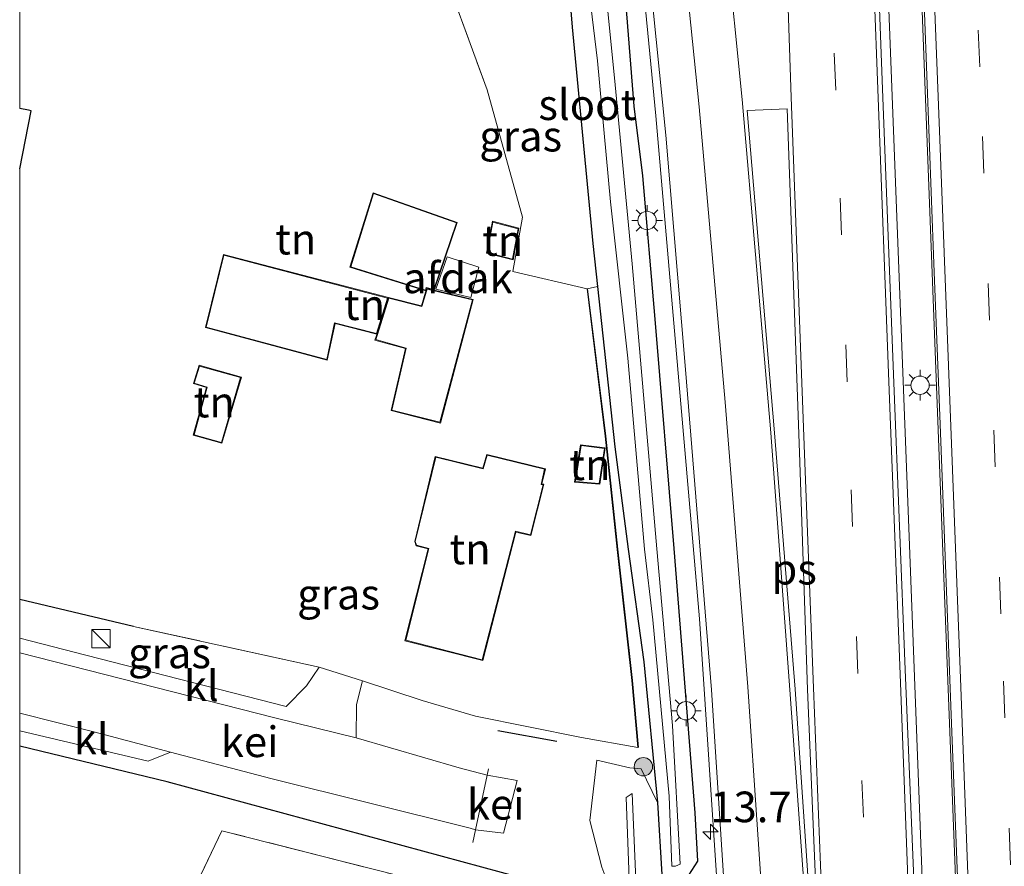
# Model space of a CAD drawing. Units: metres. Extents: x 119992 to 130005, y 406250 to 412500.
# Drawn here: x 120000 to 120080, y 406632 to 406701 of the extents above; entities that cross this region are included whole.
import ezdxf
from ezdxf.enums import TextEntityAlignment as Align

# ---------------------------------------------------------------- set-up
doc = ezdxf.new("R2010")
doc.units = ezdxf.units.M
doc.linetypes.add('IE-TERREINAFSCHEIDING', pattern=[10, 8, -2])
doc.linetypes.add('VW-3-9_STREEP', pattern=[12, 3, -9])
doc.layers.get('0').update_dxf_attribs({"lineweight": 25})
for name, color, linetype, lineweight in [('B-ME-AM-KILOMETR-S-B1', 7, 'Continuous', 18), ('B-ME-BV-GELEIDECONSTRUCTIE-GELEIDERAIL-L-B1', 213, 'BV-GELEIDERAIL', 18), ('B-ME-GR-BOMENRIJ-L-B1', 10, 'Continuous', 25), ('B-ME-GR-BOOM-GV-B6', 93, 'Continuous', 18), ('B-ME-GR-BOOM-S-B1', 93, 'Continuous', 18), ('B-ME-GR-STRUIKEN-GV-B6', 93, 'Continuous', 18), ('B-ME-GW-INSTEEKWATERGANG-L-B1', 10, 'Continuous', 25), ('B-ME-GW-KRUINLIJN-L-B1', 93, 'Continuous', 18), ('B-ME-GW-TEENLIJN-L-B1', 93, 'Continuous', 18), ('B-ME-IE-GRASLAND-GV-B6', 93, 'Continuous', 18), ('B-ME-IE-GRONDWERKLIJN-GROND_INGERICHT-GV-B6', 253, 'Continuous', 18), ('B-ME-IE-INRICHTINGSELEMENT-S-B1', 253, 'Continuous', 18), ('B-ME-IE-MEUBILAIR_WEGMEUBILAIR-LICHTMAST-S-B1', 8, 'Continuous', 18), ('B-ME-IE-TERREINAFSCHEIDING-HAAG-L-B1', 10, 'Continuous', 25), ('B-ME-IE-TERREINAFSCHEIDING-HAAGRASTER-L-B1', 10, 'Continuous', 25), ('B-ME-IE-TERREINAFSCHEIDING-RASTERHEKWERK-L-B1', 8, 'IE-TERREINAFSCHEIDING', 18), ('B-ME-KG-KADASTRAAL-DAKRAND-L-B1', 13, 'Continuous', 18), ('B-ME-KG-KADASTRAAL-OPNAMEDTMGRENS-L-B1', 10, 'Continuous', 25), ('B-ME-OG-BEBOUWING-GV-B6', 173, 'Continuous', 18), ('B-ME-OG-WATER-GV-B6', 153, 'Continuous', 18), ('B-ME-VH-VERH_SOORT-BITUMEN-GV-B6', 8, 'IE-TERREINAFSCHEIDING-NATUURLIJK-HOUTWAL', 18), ('B-ME-VH-VERH_SOORT-GV-B6', 8, 'Continuous', 18), ('B-ME-VH-VERH_SOORT-KLINKERS-GV-B6', 8, 'IE-TERREINAFSCHEIDING-NATUURLIJK-HOUTWAL', 18), ('B-ME-VW-MARKERING-39STREEP-015-L-B1', 255, 'VW-3-9_STREEP', 18), ('B-ME-VW-MARKERING-STREEP-015-L-B1', 7, 'Continuous', 18), ('B-ME-VW-MARKERING-VLAKMARK-GV-B6', 7, 'Continuous', 18)]:
    doc.layers.add(name, color=color, linetype=linetype, lineweight=lineweight)
doc.styles.add('NLCS-ISO', font='NLCS-ISO.TTF')
doc.linetypes.add('BV-GELEIDERAIL', pattern='A,10,-3,[108,NLCS.SHX,S=1,R=0,X=0,Y=0],-3', length=16)
doc.linetypes.add('IE-TERREINAFSCHEIDING-NATUURLIJK-HOUTWAL', pattern='A,7,-1.5,[67,NLCS.SHX,S=0.75,R=45,X=0,Y=0],-1.5,7,-1.5,[70,NLCS.SHX,S=0.75,R=0,X=0,Y=0],-1.5', length=20)

# ---------------------------------------------------------------- blocks, each defined once
blk = doc.blocks.new('d44gn_FeatureWriter_4_18_FMEBLOCK7')
at = {"layer": 'B-ME-KG-KADASTRAAL-OPNAMEDTMGRENS-L-B1'}
blk.add_polyline3d([(-5.998, 144.675, 2.195), (-5.057, 149.409, 2.186), (-5.279, 149.453, 2.38), (-5.998, 149.598, 2.456)], dxfattribs=at)
blk = doc.blocks.new('kast')
blk.add_line((-0.75, -0.75), (0.75, 0.75))
blk.add_lwpolyline([(-0.75, 0.75), (0.75, 0.75), (0.75, -0.75), (-0.75, -0.75)], close=True)
blk = doc.blocks.new('boom')
blk.add_hatch(color=256).paths.add_polyline_path([(-0.75, 0, 1), (0.75, 0, 1)])
blk.add_circle((0, 0), 0.75)
blk = doc.blocks.new('hecto')
for p, q in [((0, 0.625), (-0.625, 0)), ((0, -0.625), (0, 0.625)), ((-0.625, 0), (0.625, 0)), ((0.625, 0), (0, -0.625))]:
    blk.add_line(p, q)
blk = doc.blocks.new('lantaarnpaal')
for p, q in [((-0.884, 0.884), (-0.53, 0.53)), ((0, 0.75), (0, 1.25)), ((0.53, 0.53), (0.884, 0.884)), ((-0.75, 0), (-1.25, 0)), ((0.75, 0), (1.25, 0)), ((-0.53, -0.53), (-0.884, -0.884)), ((0, -0.75), (0, -1.25)), ((0.53, -0.53), (0.884, -0.884))]:
    blk.add_line(p, q)
blk.add_circle((0, 0), 0.75)

msp = doc.modelspace()

# ---------------------------------------------------------------- linework, layer by layer
at = {"layer": 'B-ME-BV-GELEIDECONSTRUCTIE-GELEIDERAIL-L-B1'}
for points in [[(120082.889, 406387.04, 3.965), (120081.887, 406414.187, 3.926), (120080.637, 406447.478, 3.92), (120079.632, 406474.199, 3.782), (120078.426, 406506.136, 3.752), (120076.879, 406548.067, 3.635), (120075.527, 406584.061, 3.596), (120074.071, 406621.377, 3.431), (120072.596, 406659.977, 3.272), (120070.751, 406707.978, 3.074), (120069.447, 406743.941, 2.87), (120069.036, 406753.31, 2.814)], [(120085.674, 406387.102, 4.175), (120084.758, 406411.536, 4.121), (120083.704, 406439.454, 4.046), (120082.644, 406467.446, 3.908), (120081.375, 406500.699, 3.857), (120080.127, 406532.693, 3.752), (120078.755, 406569.983, 3.677), (120077.15, 406612.567, 3.608), (120075.482, 406655.205, 3.368), (120073.892, 406696.431, 3.314), (120072.289, 406739.03, 3.179), (120071.776, 406753.485, 3.129)], [(120035.099, 406752.014, 2.898), (120038.761, 406747.063, 2.789), (120041.566, 406742.497, 2.702), (120043.765, 406737.53, 2.654), (120045.951, 406731.181, 2.63), (120047.688, 406724.673, 2.624), (120048.805, 406719.449, 2.675), (120049.913, 406712.807, 2.645), (120050.533, 406707.562, 2.681), (120051.965, 406692.924, 2.828), (120055.517, 406651.863, 2.828), (120057.74, 406618.598, 2.984), (120060.066, 406577.398, 3.299), (120060.21, 406566.702, 3.257)]]:
    msp.add_polyline3d(points, dxfattribs=at)
at = {"layer": 'B-ME-GR-BOMENRIJ-L-B1'}
msp.add_line((120043.861, 406641.834, 2.308), (120039.058, 406642.702, 2.368), dxfattribs=at)
msp.add_polyline3d([(120050.547, 406641.355, 2.364), (120050.038, 406646.81, 2.368), (120048.857, 406657.527, 2.417), (120047.879, 406666.777, 2.556), (120046.387, 406678.801, 2.514)], dxfattribs=at)
at = {"layer": 'B-ME-GR-BOOM-GV-B6'}
msp.add_polyline3d([(120047.189, 406678.98, 2.096), (120046.337, 406678.795, 2.514), (120040.274, 406680.207, 2.585), (120041.074, 406684.649, 2.585), (120038.182, 406695.027, 2.312), (120033.899, 406706.726, 2.22), (120030.938, 406712.296, 2.119), (120028.872, 406716.619, 2.128), (120025.498, 406725.014, 1.985), (120022.889, 406732.385, 2.035), (120033.157, 406744.147, 1.599), (120037.473, 406736.596, 1.595), (120040.694, 406727.804, 1.586), (120042.776, 406719.091, 1.62), (120044.186, 406711.397, 1.716), (120045.11, 406700.168, 1.926), (120046.807, 406682.488, 2.098), (120047.189, 406678.98, 2.096)], dxfattribs=at)
at = {"layer": 'B-ME-GR-STRUIKEN-GV-B6'}
msp.add_polyline3d([(120056.45, 406472.476, 4.37), (120055.593, 406472.162, 4.37), (120054.546, 406497.5, 4.37), (120053.554, 406524.556, 4.37), (120052.219, 406560.641, 4.37), (120051.31, 406586.939, 4.37), (120051.185, 406592.418, 3.527), (120049.529, 406637.271, 3.575), (120050.018, 406637.584, 3.614), (120052.192, 406586.379, 3.782), (120053.685, 406549.665, 3.821), (120055.165, 406513.282, 4.358), (120056.058, 406483.381, 4.388), (120056.45, 406472.476, 4.37)], dxfattribs=at)
at = {"layer": 'B-ME-GW-INSTEEKWATERGANG-L-B1'}
for points in [[(120026.441, 406751.741, 1.704), (120026.691, 406751.504, 1.704), (120033.157, 406744.147, 1.599), (120037.473, 406736.596, 1.595), (120040.694, 406727.804, 1.586), (120042.776, 406719.091, 1.62), (120044.186, 406711.397, 1.716), (120045.11, 406700.168, 1.926), (120046.807, 406682.488, 2.098), (120047.189, 406678.98, 2.096), (120048.614, 406665.895, 2.09), (120049.684, 406657.534, 2.103), (120050.969, 406648.345, 1.959), (120052.09, 406636.859, 1.942), (120052.443, 406630.983, 1.951)], [(120054.406, 406630.552, 1.949), (120055.398, 406632.062, 2.02), (120055.176, 406636.02, 2.002), (120053.446, 406657.583, 1.98), (120051.891, 406676.319, 2.031), (120050.893, 406688.022, 1.998), (120050.177, 406693.705, 1.989), (120049.579, 406701.246, 1.981), (120049.046, 406706.463, 1.939), (120048.453, 406710.112, 1.943), (120047.903, 406714.166, 1.956), (120047.161, 406717.955, 1.956), (120046.193, 406722.202, 1.93), (120044.536, 406729.808, 2.019), (120042.488, 406735.507, 1.985), (120039.693, 406741.055, 1.993), (120036.585, 406746.525, 2.056), (120033.497, 406750.626, 2.094), (120032.355, 406751.964, 2.129)]]:
    msp.add_polyline3d(points, dxfattribs=at)
at = {"layer": 'B-ME-GW-KRUINLIJN-L-B1'}
msp.add_polyline3d([(120055.593, 406472.162, 4.37), (120054.546, 406497.5, 4.37), (120053.554, 406524.556, 4.37), (120052.219, 406560.641, 4.37), (120051.31, 406586.939, 4.37), (120051.185, 406592.418, 3.527), (120049.529, 406637.271, 3.575), (120050.018, 406637.584, 3.614), (120052.192, 406586.379, 3.782), (120053.685, 406549.665, 3.821), (120055.165, 406513.282, 4.358), (120056.058, 406483.381, 4.388), (120056.45, 406472.476, 4.37), (120055.593, 406472.162, 4.37)], dxfattribs=at)
at = {"layer": 'B-ME-GW-TEENLIJN-L-B1'}
msp.add_polyline3d([(120052.895, 406480.314, 2.447), (120053.863, 406486.186, 2.21), (120052.024, 406526.966, 2.27), (120051.673, 406535.853, 2.27), (120050.537, 406573.943, 2.27), (120049.648, 406603.9, 2.27), (120048.604, 406628.755, 2.282), (120047.545, 406631.582, 2.294), (120046.567, 406635.386, 1.79), (120047.134, 406640.311, 1.94), (120049.842, 406639.696, 1.94), (120050.771, 406639.612, 1.94), (120052.09, 406636.859, 1.942)], dxfattribs=at)
at = {"layer": 'B-ME-IE-GRASLAND-GV-B6'}
for points in [[(120068.283, 406753.319, 2.217), (120071.94, 406753.476, 2.347), (120072.399, 406742.048, 2.357), (120072.97, 406726.576, 2.396), (120073.714, 406706.471, 2.44), (120074.661, 406680.864, 2.583), (120075.214, 406667.043, 2.507), (120076.111, 406643.305, 2.606), (120077.031, 406619.625, 2.594)], [(120073.318, 406623.366, 2.579), (120072.315, 406647.726, 2.396), (120071.395, 406671.114, 2.357), (120070.473, 406695.092, 2.33), (120069.603, 406718.498, 2.246), (120068.677, 406742.46, 2.09), (120068.283, 406753.319, 2.217)], [(120052.443, 406630.983, 1.951), (120052.09, 406636.859, 1.942), (120050.969, 406648.345, 1.959), (120049.684, 406657.534, 2.103), (120048.614, 406665.895, 2.09), (120047.189, 406678.98, 2.096), (120046.807, 406682.488, 2.098), (120045.11, 406700.168, 1.926), (120044.186, 406711.397, 1.716)], [(120046.125, 406706.184, 1.171), (120047.179, 406697.417, 1.225), (120048.264, 406685.905, 1.112), (120049.676, 406673.127, 1.175), (120051.022, 406657.551, 1.158), (120051.709, 406651.767, 1.184), (120053.055, 406637.381, 1.209), (120053.263, 406631.666, 1.245), (120053.549, 406631.66, 1.244), (120053.95, 406631.811, 1.184), (120053.312, 406643.134, 1.116), (120052.043, 406657.564, 1.234), (120050.018, 406680.825, 1.108), (120048.647, 406695.447, 1.108), (120047.422, 406707.758, 1.074)], [(120051.205, 406706.98, 1.946), (120052.776, 406691.34, 2.048), (120054.372, 406672.196, 2.066), (120056.489, 406646.047, 2.117)], [(120054.406, 406630.552, 1.949), (120055.398, 406632.062, 2.02), (120055.176, 406636.02, 2.002), (120053.446, 406657.583, 1.98), (120051.891, 406676.319, 2.031), (120050.893, 406688.022, 1.998), (120050.177, 406693.705, 1.989), (120049.579, 406701.246, 1.981)], [(120049.579, 406701.246, 1.981), (120050.177, 406693.705, 1.989), (120050.893, 406688.022, 1.998), (120051.891, 406676.319, 2.031), (120053.446, 406657.583, 1.98), (120055.176, 406636.02, 2.002), (120055.398, 406632.062, 2.02), (120054.406, 406630.552, 1.949)], [(120000, 406642.72208, 2.47978), (120010.492, 406640.237, 2.471), (120012.313, 406640.976, 2.441), (120020.525, 406638.816, 2.321), (120036.802, 406634.75, 2.304), (120037.221, 406634.634, 2.303), (120039.51, 406634.366, 2.282), (120040.63, 406638.645, 2.435), (120038.189, 406639.092, 2.44), (120035.885, 406639.693, 2.441), (120027.479, 406642.132, 2.419), (120027.508, 406644.859, 2.428), (120028.011, 406646.783, 2.428), (120032.858, 406645.176, 2.492), (120037.228, 406643.918, 2.539), (120045.88, 406642.153, 2.253), (120050.497, 406641.35, 2.364), (120049.988, 406646.805, 2.368), (120048.807, 406657.522, 2.417), (120047.829, 406666.771, 2.556), (120046.337, 406678.795, 2.514), (120047.189, 406678.98, 2.096), (120048.614, 406665.895, 2.09), (120049.684, 406657.534, 2.103), (120050.969, 406648.345, 1.959), (120052.09, 406636.859, 1.942), (120050.771, 406639.612, 1.94), (120049.842, 406639.696, 1.94), (120047.134, 406640.311, 1.94), (120046.567, 406635.386, 1.79), (120047.545, 406631.582, 2.294)], [(120000, 406653.43, 2.34056), (120009.299, 406651.237, 2.326), (120024.469, 406647.917, 2.445), (120023.436, 406646.387, 2.428), (120021.776, 406644.707, 2.441), (120005.397, 406648.879, 2.521), (120000, 406650.27307, 2.52656), (120000, 406653.43, 2.34056)], [(120056.489, 406646.047, 2.117), (120058.092, 406621.625, 2.264)], [(120047.371, 406628.957, 2.285), (120012.032, 406638.54, 2.27), (120000, 406641.44571, 2.10287), (120000, 406642.72208, 2.47978)], [(120000, 406641.44571, 2.10287), (120012.032, 406638.54, 2.27), (120047.371, 406628.957, 2.285), (120047.468, 406626.703, 2.285), (120016.514, 406634.55, 2.201), (120005.748, 406612.031, 2.213), (120001.367, 406614.069, 2.225), (120000, 406611.31951, 2.225), (120000, 406641.44571, 2.10287)], [(120047.545, 406631.582, 2.294), (120046.567, 406635.386, 1.79), (120047.134, 406640.311, 1.94), (120049.842, 406639.696, 1.94), (120050.771, 406639.612, 1.94), (120052.09, 406636.859, 1.942)], [(120056.45, 406472.476, 4.37), (120056.058, 406483.381, 4.388), (120055.165, 406513.282, 4.358), (120053.685, 406549.665, 3.821), (120052.192, 406586.379, 3.782), (120050.018, 406637.584, 3.614), (120049.529, 406637.271, 3.575), (120051.185, 406592.418, 3.527), (120051.31, 406586.939, 4.37), (120052.219, 406560.641, 4.37), (120053.554, 406524.556, 4.37), (120054.546, 406497.5, 4.37), (120055.593, 406472.162, 4.37), (120056.45, 406472.476, 4.37)], [(120052.09, 406636.859, 1.942), (120052.443, 406630.983, 1.951)], [(120047.468, 406626.703, 2.285), (120048.45, 406601.693, 2.306), (120049.504, 406573.624, 2.387), (120017.953, 406588.498, 2.243), (120019.627, 406592.206, 2.243), (120000.619, 406601.302, 2.24), (120003.586, 406607.508, 2.225), (120005.748, 406612.031, 2.213), (120016.514, 406634.55, 2.201), (120047.468, 406626.703, 2.285)]]:
    msp.add_polyline3d(points, dxfattribs=at)
at = {"layer": 'B-ME-IE-GRONDWERKLIJN-GROND_INGERICHT-GV-B6'}
for points in [[(120033.899, 406706.726, 2.22), (120038.182, 406695.027, 2.312), (120041.074, 406684.649, 2.585), (120040.274, 406680.207, 2.585), (120046.337, 406678.795, 2.514), (120047.829, 406666.771, 2.556), (120048.807, 406657.522, 2.417), (120049.988, 406646.805, 2.368), (120050.497, 406641.35, 2.364), (120045.88, 406642.153, 2.253), (120037.228, 406643.918, 2.539), (120032.858, 406645.176, 2.492), (120028.011, 406646.783, 2.428), (120024.469, 406647.917, 2.445), (120009.299, 406651.237, 2.326), (120000, 406653.43, 2.34056), (120000, 406688.60164, 2.19533), (120000.942, 406693.336, 2.186), (120000.72, 406693.38, 2.38), (120000, 406693.52407, 2.45589), (120000, 406703.58318, 2.89052)], [(120035.732, 406684.213, 2.55), (120028.872, 406686.634, 2.55), (120026.97, 406680.553, 2.55), (120033.17, 406678.622, 2.55), (120033.142, 406678.526, 2.55), (120032.815, 406677.404, 2.55), (120030.112, 406678.08, 2.55), (120016.642, 406681.609, 2.55), (120015.163, 406675.624, 2.55), (120025.121, 406672.96, 2.55), (120025.762, 406675.96, 2.55), (120029.168, 406675.089, 2.55), (120029.138, 406674.994, 2.55), (120029.017, 406674.611, 2.55), (120031.511, 406673.926, 2.55), (120030.336, 406668.849, 2.55), (120034.359, 406667.836, 2.55), (120037.046, 406677.934, 2.55), (120033.86, 406678.69, 2.55), (120035.732, 406684.213, 2.55)], [(120040.777, 406683.742, 2.55), (120038.603, 406684.312, 2.55), (120038.131, 406681.713, 2.55), (120040.295, 406681.168, 2.55), (120040.777, 406683.742, 2.55)], [(120015.133, 406672.416, 2.55), (120014.652, 406672.551, 2.55), (120014.182, 406671.073, 2.55), (120015.263, 406670.738, 2.55), (120014.181, 406666.852, 2.55), (120016.504, 406666.196, 2.55), (120018.107, 406671.578, 2.55), (120015.133, 406672.416, 2.55)], [(120045.809, 406666.054, 2.55), (120045.326, 406663.017, 2.55), (120047.377, 406662.853, 2.55), (120047.808, 406665.806, 2.55), (120045.809, 406666.054, 2.55)], [(120042.931, 406664.102, 2.55), (120038.152, 406665.278, 2.55), (120037.828, 406664.147, 2.55), (120033.939, 406665.107, 2.55), (120032.259, 406658.161, 2.55), (120032.37, 406657.819, 2.55), (120033.367, 406657.564, 2.55), (120031.466, 406650.07, 2.55), (120037.813, 406648.45, 2.55), (120040.532, 406658.94, 2.55), (120041.759, 406658.647, 2.55), (120042.806, 406662.84, 2.55), (120042.655, 406662.871, 2.55), (120042.931, 406664.102, 2.55)]]:
    msp.add_polyline3d(points, dxfattribs=at)
at = {"layer": 'B-ME-IE-TERREINAFSCHEIDING-HAAG-L-B1'}
msp.add_line((120009.299, 406651.237, 2.326), (120000, 406653.43, 2.34056), dxfattribs=at)
at = {"layer": 'B-ME-IE-TERREINAFSCHEIDING-HAAGRASTER-L-B1'}
msp.add_polyline3d([(120048.604, 406628.755, 2.282), (120047.371, 406628.957, 2.285), (120012.032, 406638.54, 2.27), (120000, 406641.44571, 2.10287)], dxfattribs=at)
at = {"layer": 'B-ME-IE-TERREINAFSCHEIDING-RASTERHEKWERK-L-B1'}
msp.add_line((120024.469, 406647.917, 2.445), (120009.299, 406651.237, 2.326), dxfattribs=at)
for points in [[(120004.134, 406707.518, 2.4), (120007.721, 406712.387, 2.249), (120013.98, 406720.394, 2.002), (120022.889, 406732.385, 2.035), (120025.498, 406725.014, 1.985), (120028.872, 406716.619, 2.128), (120030.938, 406712.296, 2.119), (120033.899, 406706.726, 2.22), (120038.182, 406695.027, 2.312)], [(120037.015, 406633.606, 2.274), (120037.221, 406634.634, 2.303), (120038.189, 406639.092, 2.44), (120038.289, 406639.598, 2.492)], [(120000.619, 406601.302, 2.24), (120019.627, 406592.206, 2.243), (120017.953, 406588.498, 2.243), (120049.504, 406573.624, 2.387), (120048.45, 406601.693, 2.306), (120047.468, 406626.703, 2.285), (120016.514, 406634.55, 2.201), (120005.748, 406612.031, 2.213)]]:
    msp.add_polyline3d(points, dxfattribs=at)
at = {"layer": 'B-ME-KG-KADASTRAAL-DAKRAND-L-B1'}
for points in [[(120033.136, 406678.685, 4.869), (120027.033, 406680.586, 4.285), (120028.904, 406686.57, 4.34), (120035.669, 406684.182, 4.445), (120033.827, 406678.749, 4.869), (120033.198, 406678.899, 4.869), (120033.136, 406678.685, 4.869)], [(120040.256, 406681.229, 4.613), (120038.189, 406681.75, 4.516), (120038.643, 406684.25, 4.516), (120040.719, 406683.705, 4.613), (120040.256, 406681.229, 4.613)], [(120025.083, 406673.022, 4.44), (120015.223, 406675.66, 4.398), (120016.678, 406681.548, 4.398), (120030.049, 406678.045, 4.415), (120029.135, 406675.149, 4.415), (120025.724, 406676.021, 4.432), (120025.083, 406673.022, 4.44)], [(120034.323, 406667.897, 4.869), (120030.396, 406668.886, 4.764), (120031.571, 406673.961, 4.68), (120029.08, 406674.645, 4.415), (120029.216, 406675.074, 4.415), (120030.146, 406678.02, 4.415), (120032.85, 406677.344, 4.869), (120033.218, 406678.608, 4.869), (120033.268, 406678.779, 4.869), (120033.848, 406678.641, 4.869), (120036.984, 406677.897, 4.869), (120034.323, 406667.897, 4.869)], [(120016.47, 406666.258, 4.396), (120018.045, 406671.544, 4.545), (120014.685, 406672.49, 4.151), (120014.245, 406671.106, 4.151), (120015.324, 406670.771, 4.327)], [(120016.47, 406666.258, 4.396), (120014.243, 406666.887, 4.35), (120015.324, 406670.771, 4.327)], [(120047.334, 406662.907, 4.502), (120045.384, 406663.063, 4.502), (120045.851, 406665.998, 4.502), (120047.751, 406665.763, 4.502), (120047.334, 406662.907, 4.502)], [(120037.777, 406648.511, 6.537), (120031.527, 406650.106, 6.443), (120033.428, 406657.6, 7.005), (120032.409, 406657.861, 6.48), (120032.311, 406658.163, 6.208), (120033.976, 406665.046, 6.203), (120037.863, 406664.087, 9.473), (120038.187, 406665.218, 5.578), (120042.871, 406664.065, 5.49), (120042.595, 406662.832, 5.439), (120042.745, 406662.802, 6.333), (120041.722, 406658.707, 6.321), (120040.496, 406659, 6.992), (120037.777, 406648.511, 6.537)]]:
    msp.add_polyline3d(points, dxfattribs=at)
at = {"layer": 'B-ME-OG-BEBOUWING-GV-B6'}
for points in [[(120035.732, 406684.213, 2.55), (120033.86, 406678.69, 2.55), (120033.233, 406678.839, 2.55), (120033.17, 406678.622, 2.55), (120026.97, 406680.553, 2.55), (120028.872, 406686.634, 2.55), (120035.732, 406684.213, 2.55)], [(120040.777, 406683.742, 2.55), (120040.295, 406681.168, 2.55), (120038.131, 406681.713, 2.55), (120038.603, 406684.312, 2.55), (120040.777, 406683.742, 2.55)], [(120030.112, 406678.08, 2.55), (120029.168, 406675.089, 2.55), (120025.762, 406675.96, 2.55), (120025.121, 406672.96, 2.55), (120015.163, 406675.624, 2.55), (120016.642, 406681.609, 2.55), (120030.112, 406678.08, 2.55)], [(120037.504, 406680.567, 4.265), (120036.833, 406678.09, 4.265), (120033.999, 406678.779, 4.265), (120034.925, 406681.393, 4.265), (120037.504, 406680.567, 4.265)], [(120033.86, 406678.69, 2.55), (120037.046, 406677.934, 2.55), (120034.359, 406667.836, 2.55), (120030.336, 406668.849, 2.55), (120031.511, 406673.926, 2.55), (120029.017, 406674.611, 2.55), (120029.138, 406674.994, 2.55), (120029.168, 406675.089, 2.55), (120030.112, 406678.08, 2.55), (120032.815, 406677.404, 2.55), (120033.142, 406678.526, 2.55), (120033.17, 406678.622, 2.55), (120033.233, 406678.839, 2.55), (120033.86, 406678.69, 2.55)], [(120014.652, 406672.551, 2.55), (120015.133, 406672.416, 2.55), (120018.107, 406671.578, 2.55), (120016.504, 406666.196, 2.55), (120014.181, 406666.852, 2.55), (120015.263, 406670.738, 2.55), (120014.182, 406671.073, 2.55), (120014.652, 406672.551, 2.55)], [(120045.326, 406663.017, 2.55), (120045.809, 406666.054, 2.55), (120047.808, 406665.806, 2.55), (120047.377, 406662.853, 2.55), (120045.326, 406663.017, 2.55)], [(120033.367, 406657.564, 2.55), (120032.37, 406657.819, 2.55), (120032.259, 406658.161, 2.55), (120033.939, 406665.107, 2.55), (120037.828, 406664.147, 2.55), (120038.152, 406665.278, 2.55), (120042.931, 406664.102, 2.55), (120042.655, 406662.871, 2.55), (120042.806, 406662.84, 2.55), (120041.759, 406658.647, 2.55), (120040.532, 406658.94, 2.55), (120037.813, 406648.45, 2.55), (120031.466, 406650.07, 2.55), (120033.367, 406657.564, 2.55)]]:
    msp.add_polyline3d(points, dxfattribs=at)
at = {"layer": 'B-ME-OG-WATER-GV-B6'}
for points in [[(120047.422, 406707.758, 1.074), (120048.647, 406695.447, 1.108), (120050.018, 406680.825, 1.108), (120052.043, 406657.564, 1.234), (120053.312, 406643.134, 1.116), (120053.95, 406631.811, 1.184)], [(120053.95, 406631.811, 1.184), (120053.549, 406631.66, 1.244), (120053.263, 406631.666, 1.245), (120053.055, 406637.381, 1.209), (120051.709, 406651.767, 1.184), (120051.022, 406657.551, 1.158), (120049.676, 406673.127, 1.175), (120048.264, 406685.905, 1.112), (120047.179, 406697.417, 1.225), (120046.125, 406706.184, 1.171)]]:
    msp.add_polyline3d(points, dxfattribs=at)
at = {"layer": 'B-ME-VH-VERH_SOORT-BITUMEN-GV-B6'}
for points in [[(120077.031, 406619.625, 2.594), (120076.111, 406643.305, 2.606), (120075.214, 406667.043, 2.507), (120074.661, 406680.864, 2.583), (120073.714, 406706.471, 2.44), (120072.97, 406726.576, 2.396), (120072.399, 406742.048, 2.357), (120071.94, 406753.476, 2.347), (120072.766, 406753.512, 2.476), (120076.307, 406753.653, 2.403), (120079.696, 406753.775, 2.347), (120082.459, 406753.862, 2.204)], [(120069.603, 406718.498, 2.246), (120070.473, 406695.092, 2.33), (120071.395, 406671.114, 2.357), (120072.315, 406647.726, 2.396), (120073.318, 406623.366, 2.579)], [(120058.092, 406621.625, 2.264), (120056.489, 406646.047, 2.117), (120054.372, 406672.196, 2.066), (120052.776, 406691.34, 2.048), (120051.205, 406706.98, 1.946)]]:
    msp.add_polyline3d(points, dxfattribs=at)
at = {"layer": 'B-ME-VH-VERH_SOORT-GV-B6'}
for points in [[(120000, 406649.07846, 2.54144), (120020.845, 406643.769, 2.453), (120027.479, 406642.132, 2.419), (120035.885, 406639.693, 2.441), (120038.189, 406639.092, 2.44), (120037.221, 406634.634, 2.303), (120036.802, 406634.75, 2.304), (120020.525, 406638.816, 2.321), (120012.313, 406640.976, 2.441), (120006.051, 406642.623, 2.398), (120000, 406644.16415, 2.45185), (120000, 406649.07846, 2.54144)], [(120037.221, 406634.634, 2.303), (120038.189, 406639.092, 2.44), (120040.63, 406638.645, 2.435), (120039.51, 406634.366, 2.282), (120037.221, 406634.634, 2.303)]]:
    msp.add_polyline3d(points, dxfattribs=at)
at = {"layer": 'B-ME-VH-VERH_SOORT-KLINKERS-GV-B6'}
for points in [[(120000, 406650.27307, 2.52656), (120005.397, 406648.879, 2.521), (120021.776, 406644.707, 2.441), (120023.436, 406646.387, 2.428), (120024.469, 406647.917, 2.445), (120028.011, 406646.783, 2.428), (120027.508, 406644.859, 2.428), (120027.479, 406642.132, 2.419), (120020.845, 406643.769, 2.453), (120000, 406649.07846, 2.54144), (120000, 406650.27307, 2.52656)], [(120000, 406644.16415, 2.45185), (120006.051, 406642.623, 2.398), (120012.313, 406640.976, 2.441), (120010.492, 406640.237, 2.471), (120000, 406642.72208, 2.47978), (120000, 406644.16415, 2.45185)]]:
    msp.add_polyline3d(points, dxfattribs=at)
at = {"layer": 'B-ME-VW-MARKERING-39STREEP-015-L-B1'}
for points in [[(120078.213, 406386.866, 3.221), (120077.492, 406409.312, 3.131), (120076.551, 406433.176, 3.074), (120075.737, 406456.956, 2.996), (120074.776, 406480.829, 2.876), (120073.922, 406504.576, 2.801), (120073.007, 406528.403, 2.753), (120072.081, 406552.21, 2.75), (120071.141, 406576.012, 2.663), (120070.29, 406599.829, 2.543), (120069.377, 406623.668, 2.489), (120068.44, 406647.4, 2.297), (120067.593, 406671.215, 2.267), (120066.647, 406695.026, 2.27), (120065.703, 406718.892, 2.159), (120064.784, 406742.659, 2), (120064.367, 406753.172, 2.085)], [(120076.9233, 406735.8947, 2.3692), (120078.6245, 406691.2318, 2.4711), (120080.3505, 406646.7656, 2.5897), (120082.1781, 406598.1404, 2.7218), (120084.0242, 406549.308, 2.8494), (120085.884, 406500.4936, 2.9998), (120087.7189, 406451.8583, 3.1316), (120089.3805, 406407.8256, 3.2584), (120090.1518, 406387.4723, 3.3306)]]:
    msp.add_polyline3d(points, dxfattribs=at)
at = {"layer": 'B-ME-VW-MARKERING-STREEP-015-L-B1'}
for points in [[(120081.7, 406387.043, 3.266), (120080.936, 406409.257, 3.182), (120079.972, 406433.769, 3.107), (120079.109, 406456.665, 3.095), (120078.221, 406480.911, 2.951), (120077.345, 406504.811, 2.837), (120076.459, 406527.92, 2.801), (120075.642, 406552.305, 2.843), (120074.713, 406576.031, 2.747), (120073.763, 406599.8, 2.618), (120072.82, 406623.428, 2.567), (120071.907, 406647.323, 2.384), (120070.994, 406671.188, 2.354), (120070.088, 406695.099, 2.339), (120069.179, 406718.973, 2.225), (120068.235, 406743.064, 2.075), (120067.87, 406753.29, 2.189)], [(120043.516, 406752.42, 2.631), (120046.39, 406747.803, 2.333), (120049.576, 406741.14, 2.321), (120051.916, 406734.92, 2.261), (120053.799, 406728.256, 2.135), (120055.727, 406719.336, 2.069), (120057.153, 406711.164, 2.117), (120057.736, 406707.017, 2.072), (120058.9977, 406694.2632, 2.156), (120061.3589, 406667.039, 2.165), (120062.9046, 406646.0587, 2.204), (120064.6538, 406622.018, 2.375), (120066.1117, 406599.6326, 2.462), (120066.7283, 406589.1305, 2.495)], [(120060.86, 406753.036, 1.997), (120061.291, 406742.623, 1.943), (120062.203, 406718.654, 2.096), (120063.0036, 406694.4526, 2.213), (120064.1024, 406665.299, 2.201), (120064.8282, 406646.2094, 2.225), (120065.7369, 406623.46, 2.408), (120066.675, 406599.0702, 2.498), (120067.0223, 406588.9744, 2.495)], [(120039.328, 406752.225, 2.402), (120042.379, 406747.789, 2.174), (120044.625, 406743.71, 2.216), (120047.469, 406737.144, 2.192), (120049.913, 406729.658, 2.15), (120051.511, 406723.026, 2.03), (120053.171, 406714.045, 2.069), (120054.257, 406705.684, 2.006), (120055.487, 406693.644, 2.081), (120057.617, 406669.536, 2.117), (120059.476, 406646.301, 2.156), (120061.052, 406623, 2.297), (120062.331, 406602.882, 2.387), (120063.726, 406576.071, 2.501), (120064.658, 406552.161, 2.603), (120065.797, 406522.983, 2.666), (120066.527, 406504.679, 2.72), (120067.47, 406479.645, 2.747), (120068.346, 406456.776, 2.87), (120069.292, 406432.895, 2.945), (120070.134, 406410.204, 3.041), (120071.0316, 406386.5539, 3.098)], [(120073.4198, 406735.7683, 2.4248), (120075.1883, 406690.2645, 2.5348), (120076.8527, 406646.2618, 2.6489), (120078.5211, 406601.9521, 2.7765), (120080.1963, 406557.8087, 2.8768), (120082.0475, 406508.8607, 3.0358), (120083.9017, 406459.9077, 3.1598), (120085.5604, 406415.7974, 3.2936), (120086.6374, 406387.2938, 3.3967)]]:
    msp.add_polyline3d(points, dxfattribs=at)
at = {"layer": 'B-ME-VW-MARKERING-VLAKMARK-GV-B6'}
msp.add_polyline3d([(120059.4044, 406693.3418, 2.156), (120062.6774, 406693.4945, 2.213), (120063.6888, 406665.4407, 2.201), (120064.346, 406646.0809, 2.225), (120065.57, 406616.9304, 2.408), (120065.3207, 406616.9011, 2.375), (120063.337, 406646.098, 2.204), (120061.644, 406667.039, 2.165), (120059.4044, 406693.3418, 2.156)], dxfattribs=at)

# ---------------------------------------------------------------- block references
at = {"layer": 'B-ME-AM-KILOMETR-S-B1', "rotation": 90}
msp.add_blockref('hecto', (120056.412, 406634.467, 3.119), dxfattribs=at)
at = {"layer": 'B-ME-GR-BOOM-S-B1', "rotation": 90}
msp.add_blockref('boom', (120050.938, 406639.777, 2.198), dxfattribs=at)
at = {"layer": 'B-ME-IE-INRICHTINGSELEMENT-S-B1', "rotation": 90}
msp.add_blockref('kast', (120006.634, 406650.239, 2.517), dxfattribs=at)
at = {"layer": 'B-ME-IE-MEUBILAIR_WEGMEUBILAIR-LICHTMAST-S-B1', "rotation": 90}
for p in [(120051.24, 406684.373, 1.916), (120073.534, 406670.923, 2.087), (120054.421, 406644.347, 2.123)]:
    msp.add_blockref('lantaarnpaal', p, dxfattribs=at)
at = {"layer": 'B-ME-KG-KADASTRAAL-OPNAMEDTMGRENS-L-B1'}
msp.add_blockref('d44gn_FeatureWriter_4_18_FMEBLOCK7', (120005.9985, 406543.92654), dxfattribs=at)

# ---------------------------------------------------------------- texts
at = {"layer": 'B-ME-AM-KILOMETR-S-B1', "ltscale": 0.2, "style": 'NLCS-ISO'}
msp.add_text('13.7', height=2.5, dxfattribs=at).set_placement((120056.412, 406634.467, 3.119), align=Align.BOTTOM_LEFT)
at = {"layer": 'B-ME-IE-GRASLAND-GV-B6', "ltscale": 0.2, "style": 'NLCS-ISO'}
for p in [(120040.9195, 406691.258), (120026.045, 406653.8675), (120012.2345, 406649.0685)]:
    msp.add_text('gras', height=2.5, dxfattribs=at).set_placement(p, align=Align.MIDDLE_CENTER)
at = {"layer": 'B-ME-IE-GRONDWERKLIJN-GROND_INGERICHT-GV-B6', "ltscale": 0.2, "style": 'NLCS-ISO'}
for p in [(120022.54054, 406682.84731), (120039.44935, 406682.73651), (120028.15807, 406677.49447), (120015.89367, 406669.54976), (120046.56994, 406664.42704), (120036.78726, 406657.55279)]:
    msp.add_text('tn', height=2.5, dxfattribs=at).set_placement(p, align=Align.MIDDLE_CENTER)
at = {"layer": 'B-ME-OG-BEBOUWING-GV-B6', "ltscale": 0.2, "style": 'NLCS-ISO'}
msp.add_text('afdak', height=2.5, dxfattribs=at).set_placement((120035.78212, 406679.69019), align=Align.MIDDLE_CENTER)
at = {"layer": 'B-ME-OG-WATER-GV-B6', "ltscale": 0.2, "style": 'NLCS-ISO'}
msp.add_text('sloot', height=2.5, dxfattribs=at).set_placement((120046.35449, 406693.82773), align=Align.MIDDLE_CENTER)
at = {"layer": 'B-ME-VH-VERH_SOORT-GV-B6', "ltscale": 0.2, "style": 'NLCS-ISO'}
for p in [(120018.78706, 406641.81728), (120038.88229, 406636.71412)]:
    msp.add_text('kei', height=2.5, dxfattribs=at).set_placement(p, align=Align.MIDDLE_CENTER)
at = {"layer": 'B-ME-VH-VERH_SOORT-KLINKERS-GV-B6', "ltscale": 0.2, "style": 'NLCS-ISO'}
for p in [(120014.83758, 406646.38506), (120005.84633, 406642.04215)]:
    msp.add_text('kl', height=2.5, dxfattribs=at).set_placement(p, align=Align.MIDDLE_CENTER)
at = {"layer": 'B-ME-VW-MARKERING-VLAKMARK-GV-B6', "ltscale": 0.2, "style": 'NLCS-ISO'}
msp.add_text('ps', height=2.5, dxfattribs=at).set_placement((120063.24868, 406655.90961), align=Align.MIDDLE_CENTER)

doc.saveas('drawing.dxf')
